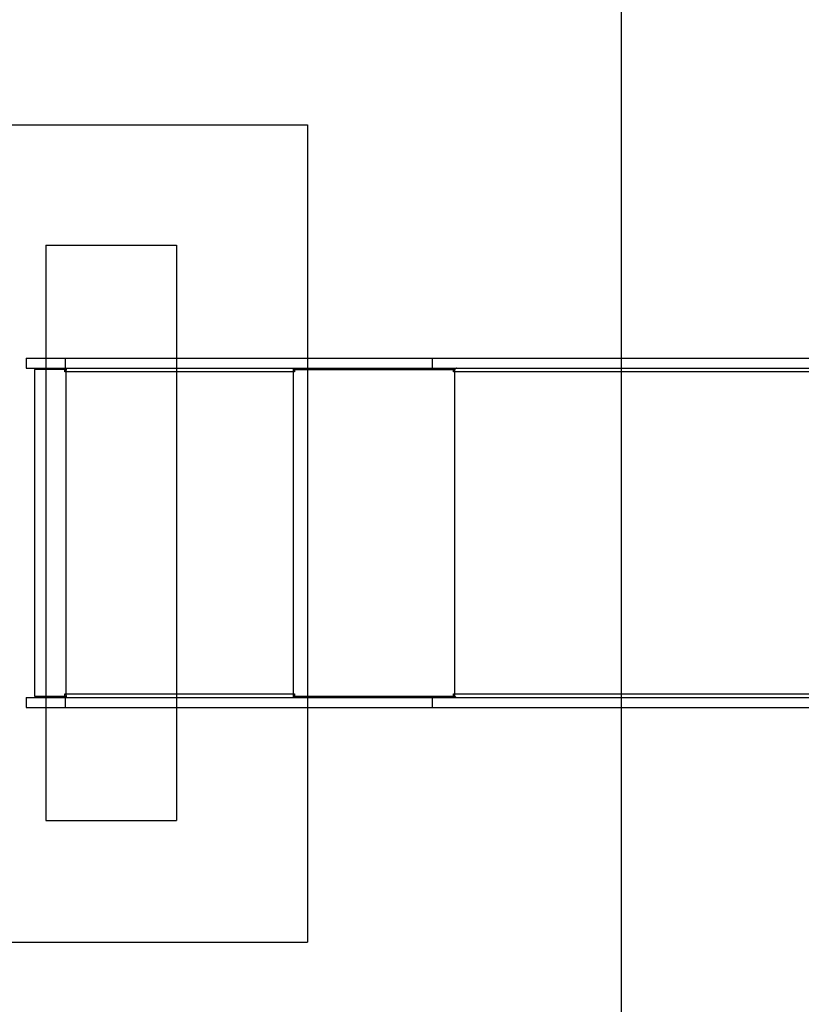
# Model space of a CAD drawing. Units: millimetres. Extents: x 18123 to 24003, y 30388 to 35303.
# Drawn here: x 20113 to 21309, y 32323 to 33829 of the extents above; entities that cross this region are included whole.
import ezdxf

# ---------------------------------------------------------------- set-up
doc = ezdxf.new("R2010")
doc.units = ezdxf.units.MM
doc.header["$LTSCALE"] = 200
doc.layers.add('OTWORY_MONTAŻOWE', color=1, linetype='Continuous')
doc.layers.add('WYLEWKI_BETONOWE', color=52, linetype='Continuous')

msp = doc.modelspace()

# ---------------------------------------------------------------- linework, layer by layer
at = {"color": 7, "linetype": 'Continuous', "lineweight": 25}
for p, q in [((20122.8, 33311.5), (20122.8, 33296.5)), ((20122.8, 33311.5), (20182.5, 33311.5)), ((20182.5, 33311.5), (20182.5, 33296.5)), ((20182.5, 33311.5), (20743.7, 33311.5)), ((20743.7, 33311.5), (20743.7, 33296.5)), ((20743.7, 33311.5), (21495.5, 33311.5)), ((20122.8, 33296.5), (20182.5, 33296.5)), ((20135.2, 33294.5), (20135.2, 32794.5)), ((20181.5, 33294.5), (20135.2, 33294.5)), ((20137.2, 33296.5), (20137.2, 33294.5)), ((20181.5, 33291), (20181.5, 33294.5)), ((20181.8, 33294.5), (20181.5, 33294.5)), ((20183.5, 33291), (20181.5, 33291)), ((20181.8, 33294.5), (20183.8, 33294.5)), ((20181.8, 33291), (20181.8, 33294.5)), ((20182.5, 33296.5), (20743.7, 33296.5)), ((20530.9, 33291), (20183.5, 33291)), ((20183.5, 33291), (20183.5, 32798)), ((20183.8, 33296.5), (20183.8, 33295.3)), ((20530.9, 33296.5), (20530.9, 33294.5)), ((20530.9, 33294.5), (20777.8, 33294.5)), ((20530.9, 33291), (20530.9, 32798)), ((20532.9, 33291), (20530.9, 33291)), ((20532.9, 33294.5), (20532.9, 33291)), ((20776.2, 33294.5), (20532.9, 33294.5)), ((20743.7, 33296.5), (21495.5, 33296.5)), ((20776.2, 33291), (20776.2, 33294.5)), ((20777.8, 33291), (20776.2, 33291)), ((20777.5, 33291), (20777.5, 33294.5)), ((20777.8, 33296.5), (20777.8, 33294.5)), ((20777.8, 33294.5), (20778.6, 33294.5)), ((20777.8, 33291), (20777.8, 32798)), ((20122.8, 32792.5), (20122.8, 32777.5)), ((20122.8, 32792.5), (20182.5, 32792.5)), ((20135.2, 32794.5), (20181.5, 32794.5)), ((20137.2, 32794.5), (20137.2, 32792.5)), ((20181.5, 32798), (20183.5, 32798)), ((20181.5, 32794.5), (20181.5, 32798)), ((20181.8, 32794.5), (20181.5, 32794.5)), ((20181.8, 32794.5), (20181.8, 32798)), ((20181.8, 32794.5), (20183.8, 32794.5)), ((20182.5, 32792.5), (20182.5, 32777.5)), ((20182.5, 32792.5), (20743.7, 32792.5)), ((20183.5, 32798), (20530.9, 32798)), ((20183.8, 32793.8), (20183.8, 32792.5)), ((20530.9, 32798), (20532.9, 32798)), ((20530.9, 32794.5), (20530.9, 32792.5)), ((20530.9, 32794.5), (20777.8, 32794.5)), ((20532.9, 32798), (20532.9, 32794.5)), ((20532.9, 32794.5), (20776.2, 32794.5)), ((20743.7, 32792.5), (20743.7, 32777.5)), ((20743.7, 32792.5), (21374.8, 32792.5)), ((20776.2, 32798), (20777.8, 32798)), ((20776.2, 32794.5), (20776.2, 32798)), ((20777.5, 32794.5), (20777.5, 32798)), ((20777.8, 32794.5), (20777.8, 32792.5)), ((20777.8, 32794.5), (20778.6, 32794.5)), ((20122.8, 32777.5), (20182.5, 32777.5)), ((20182.5, 32777.5), (20743.7, 32777.5)), ((20743.7, 32777.5), (21368.9, 32777.5))]:
    msp.add_line(p, q, dxfattribs=at)
at = {"color": 8, "linetype": 'Continuous', "lineweight": 25}
for p, q in [((21516, 33291), (20777.8, 33291)), ((20777.8, 32798), (21377.2, 32798))]:
    msp.add_line(p, q, dxfattribs=at)
at = {"color": 7, "linetype": 'Continuous', "lineweight": 25, "flags": 128}
for points in [[(20184.2, 33296.5), (20184.1, 33296.4), (20183.9, 33296.1), (20183.8, 33295.6), (20183.7, 33294.9), (20183.6, 33294.1), (20183.6, 33293.1), (20183.5, 33292.1), (20183.5, 33291)], [(20781.2, 33296.5), (20780.5, 33296.4), (20779.9, 33296.1), (20779.3, 33295.6), (20778.8, 33294.9), (20778.4, 33294.1), (20778.1, 33293.1), (20777.9, 33292.1), (20777.8, 33291)], [(20183.5, 32798), (20183.5, 32796.9), (20183.6, 32795.9), (20183.6, 32795), (20183.7, 32794.1), (20183.8, 32793.4), (20183.9, 32792.9), (20184.1, 32792.6), (20184.2, 32792.5)], [(20777.8, 32798), (20777.9, 32796.9), (20778.1, 32795.9), (20778.4, 32795), (20778.8, 32794.1), (20779.3, 32793.4), (20779.9, 32792.9), (20780.5, 32792.6), (20781.2, 32792.5)]]:
    msp.add_lwpolyline(points, dxfattribs=at)
at = {"color": 7, "linetype": 'Continuous', "lineweight": 25}
for centre, radius, start, end in [((20566.6, 33291.2), 35.6, 174.6763, 180.3099), ((20538.7, 33291.9), 7.55, 159.5466, 186.5567), ((20566.6, 32797.8), 35.6, 179.6901, 185.3237), ((20538.7, 32797.2), 7.55, 173.4433, 200.4534)]:
    msp.add_arc(centre, radius, start, end, dxfattribs=at)
at = {"layer": 'OTWORY_MONTAŻOWE'}
for p, q in [((20152.8, 33484.5), (20152.8, 32604.5)), ((20152.8, 33484.5), (20352.8, 33484.5)), ((20352.8, 33484.5), (20352.8, 32604.5)), ((20152.8, 32604.5), (20352.8, 32604.5))]:
    msp.add_line(p, q, dxfattribs=at)
at = {"layer": 'WYLEWKI_BETONOWE'}
for p, q in [((21032.8, 34365.5), (21032.8, 32145.5)), ((19952.8, 33668.5), (20552.8, 33668.5)), ((20552.8, 33668.5), (20552.8, 32418.5)), ((19952.8, 32418.5), (20552.8, 32418.5))]:
    msp.add_line(p, q, dxfattribs=at)

doc.saveas('drawing.dxf')
